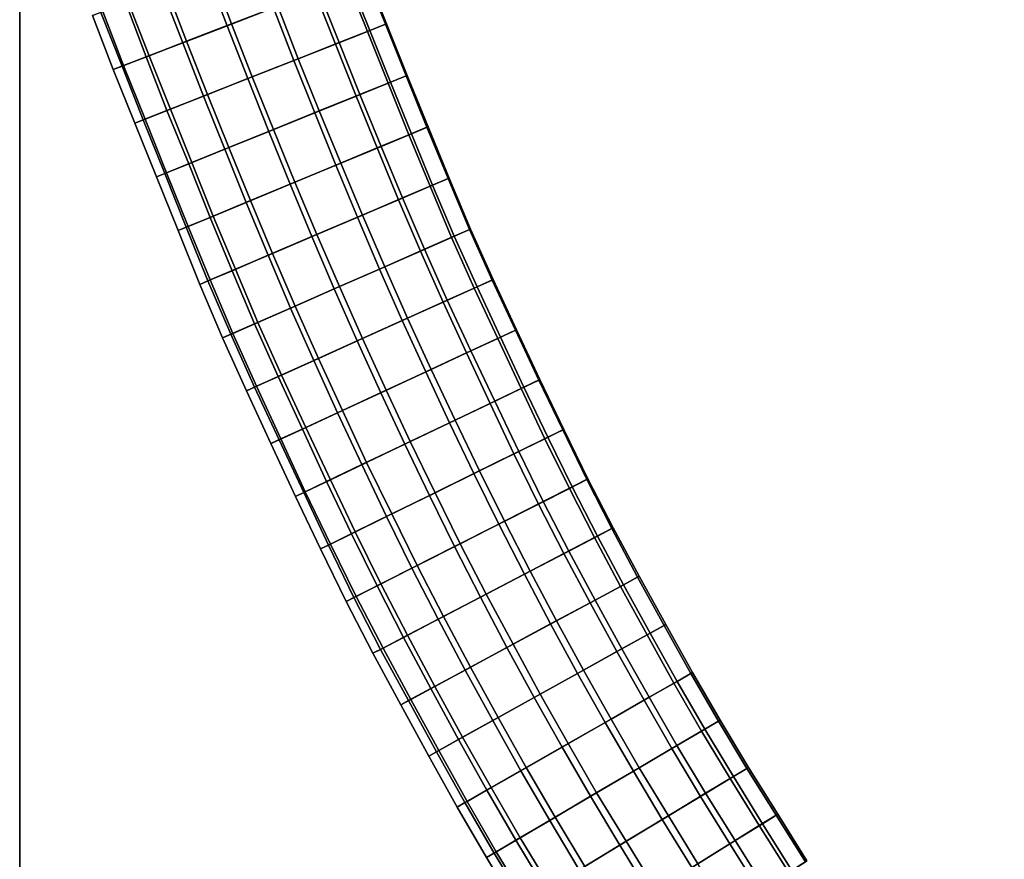
# Model space of a CAD drawing. Units: inches. Extents: x 0 to 60, y 0 to 60.
# Drawn here: x 0 to 6.7, y 48.7 to 54.4 of the extents above; entities that cross this region are included whole.
import ezdxf

# ---------------------------------------------------------------- set-up
doc = ezdxf.new("R2010")
doc.units = ezdxf.units.IN
doc.header["$MEASUREMENT"] = 0

msp = doc.modelspace()

# ---------------------------------------------------------------- linework, layer by layer
for points in [[(60, 0, 1.1112), (60, 60, 1.1112), (0, 60, 1.1112), (0, 0, 1.1112)], [(0, 0), (0, 60), (60, 60), (60, 0)], [(0, 0, 1.1112), (0, 60, 1.1112), (0, 60), (0, 0)], [(1.5869, 54.8211, 1.9463), (1.271, 54.7027, 1.9716), (1.4078, 54.3426, 1.9706), (1.7225, 54.4635, 1.9469)], [(1.3028, 54.715, 0.4076), (1.6159, 54.8327, 0.4437), (1.7513, 54.4749, 0.443), (1.4386, 54.3544, 0.4085)], [(1.1068, 54.2265, 1.8828), (1.4078, 54.3426, 1.9706), (1.271, 54.7027, 1.9716), (0.9683, 54.5894, 1.8847)], [(1.3028, 54.715, 0.4076), (1.4386, 54.3544, 0.4085), (1.1332, 54.2372, 0.4861), (0.9949, 54.5998, 0.4859)], [(2.36, 54.3034, 1.6134), (2.4831, 54.3521, 1.3488), (2.3435, 54.7022, 1.348), (2.22, 54.6547, 1.6116)], [(2.3767, 54.3101, 0.7933), (2.2371, 54.6615, 0.7941), (2.3506, 54.705, 1.0614), (2.4901, 54.3548, 1.0613)], [(2.3506, 54.705, 1.0614), (2.3435, 54.7022, 1.348), (2.4831, 54.3521, 1.3488), (2.4901, 54.3548, 1.0613)], [(2.36, 54.3034, 1.6134), (2.22, 54.6547, 1.6116), (2.0037, 54.5715, 1.8189), (2.1437, 54.2183, 1.8214)], [(2.0284, 54.5811, 0.5797), (2.2371, 54.6615, 0.7941), (2.3767, 54.3101, 0.7933), (2.1685, 54.2281, 0.578)], [(1.1068, 54.2265, 1.8828), (0.9683, 54.5894, 1.8847), (0.7196, 54.4962, 1.7062), (0.859, 54.1312, 1.7049)], [(1.1332, 54.2372, 0.4861), (0.8791, 54.1391, 0.6563), (0.7367, 54.5031, 0.6539), (0.9949, 54.5998, 0.4859)], [(2.0037, 54.5715, 1.8189), (1.7225, 54.4635, 1.9469), (1.8611, 54.1068, 1.9463), (2.1437, 54.2183, 1.8214)], [(2.0284, 54.5811, 0.5797), (2.1685, 54.2281, 0.578), (1.8915, 54.1186, 0.4428), (1.7513, 54.4749, 0.443)], [(0.7196, 54.4962, 1.7062), (0.5511, 54.4333, 1.4618), (0.6948, 54.0682, 1.4596), (0.859, 54.1312, 1.7049)], [(0.5641, 54.4381, 0.8962), (0.7367, 54.5031, 0.6539), (0.8791, 54.1391, 0.6563), (0.7057, 54.0723, 0.8963)], [(1.8915, 54.1186, 0.4428), (1.5785, 53.9954, 0.4087), (1.4386, 54.3544, 0.4085), (1.7513, 54.4749, 0.443)], [(0.5641, 54.4381, 0.8962), (0.7057, 54.0723, 0.8963), (0.6346, 54.0451, 1.1771), (0.4942, 54.412, 1.1778)], [(0.6346, 54.0451, 1.1771), (0.6948, 54.0682, 1.4596), (0.5511, 54.4333, 1.4618), (0.4942, 54.412, 1.1778)], [(1.548, 53.9833, 1.9701), (1.8611, 54.1068, 1.9463), (1.7225, 54.4635, 1.9469), (1.4078, 54.3426, 1.9706)], [(1.548, 53.9833, 1.9701), (1.4078, 54.3426, 1.9706), (1.1068, 54.2265, 1.8828), (1.2483, 53.865, 1.8822)], [(1.1332, 54.2372, 0.4861), (1.4386, 54.3544, 0.4085), (1.5785, 53.9954, 0.4087), (1.2754, 53.8757, 0.4852)], [(2.6233, 54.0023, 1.3491), (2.4831, 54.3521, 1.3488), (2.36, 54.3034, 1.6134), (2.5013, 53.9529, 1.6144)], [(2.3767, 54.3101, 0.7933), (2.4901, 54.3548, 1.0613), (2.6313, 54.0055, 1.0615), (2.5183, 53.9599, 0.793)], [(2.6233, 54.0023, 1.3491), (2.6313, 54.0055, 1.0615), (2.4901, 54.3548, 1.0613), (2.4831, 54.3521, 1.3488)], [(2.36, 54.3034, 1.6134), (2.1437, 54.2183, 1.8214), (2.2851, 53.8655, 1.8226), (2.5013, 53.9529, 1.6144)], [(2.3099, 53.8756, 0.5783), (2.1685, 54.2281, 0.578), (2.3767, 54.3101, 0.7933), (2.5183, 53.9599, 0.793)], [(1.1068, 54.2265, 1.8828), (0.859, 54.1312, 1.7049), (0.9987, 53.7666, 1.7065), (1.2483, 53.865, 1.8822)], [(1.1332, 54.2372, 0.4861), (1.2754, 53.8757, 0.4852), (1.0232, 53.7759, 0.6569), (0.8791, 54.1391, 0.6563)], [(2.0031, 53.7512, 1.9475), (2.2851, 53.8655, 1.8226), (2.1437, 54.2183, 1.8214), (1.8611, 54.1068, 1.9463)], [(1.8915, 54.1186, 0.4428), (2.1685, 54.2281, 0.578), (2.3099, 53.8756, 0.5783), (2.0336, 53.7639, 0.4426)], [(0.8379, 53.7029, 1.4595), (0.9987, 53.7666, 1.7065), (0.859, 54.1312, 1.7049), (0.6948, 54.0682, 1.4596)], [(1.0232, 53.7759, 0.6569), (0.8511, 53.7083, 0.8966), (0.7057, 54.0723, 0.8963), (0.8791, 54.1391, 0.6563)], [(2.0031, 53.7512, 1.9475), (1.8611, 54.1068, 1.9463), (1.548, 53.9833, 1.9701), (1.691, 53.6249, 1.9692)], [(1.8915, 54.1186, 0.4428), (2.0336, 53.7639, 0.4426), (1.7228, 53.6375, 0.4098), (1.5785, 53.9954, 0.4087)], [(0.6346, 54.0451, 1.1771), (0.7057, 54.0723, 0.8963), (0.8511, 53.7083, 0.8966), (0.7824, 53.681, 1.1767)], [(0.6346, 54.0451, 1.1771), (0.7824, 53.681, 1.1767), (0.8379, 53.7029, 1.4595), (0.6948, 54.0682, 1.4596)], [(1.548, 53.9833, 1.9701), (1.2483, 53.865, 1.8822), (1.3918, 53.504, 1.8823), (1.691, 53.6249, 1.9692)], [(1.7228, 53.6375, 0.4098), (1.42, 53.5153, 0.4853), (1.2754, 53.8757, 0.4852), (1.5785, 53.9954, 0.4087)], [(2.4266, 53.5127, 1.8208), (2.642, 53.6024, 1.6136), (2.5013, 53.9529, 1.6144), (2.2851, 53.8655, 1.8226)], [(2.3099, 53.8756, 0.5783), (2.5183, 53.9599, 0.793), (2.6599, 53.6098, 0.7938), (2.4528, 53.5237, 0.5797)], [(2.6233, 54.0023, 1.3491), (2.5013, 53.9529, 1.6144), (2.642, 53.6024, 1.6136), (2.7646, 53.6531, 1.3493)], [(2.7725, 53.6564, 1.0621), (2.6599, 53.6098, 0.7938), (2.5183, 53.9599, 0.793), (2.6313, 54.0055, 1.0615)], [(2.7725, 53.6564, 1.0621), (2.6313, 54.0055, 1.0615), (2.6233, 54.0023, 1.3491), (2.7646, 53.6531, 1.3493)], [(1.0232, 53.7759, 0.6569), (1.2754, 53.8757, 0.4852), (1.42, 53.5153, 0.4853), (1.1678, 53.4132, 0.6559)], [(2.1798, 53.4105, 0.4423), (2.0336, 53.7639, 0.4426), (2.3099, 53.8756, 0.5783), (2.4528, 53.5237, 0.5797)], [(1.1472, 53.4051, 1.7033), (1.3918, 53.504, 1.8823), (1.2483, 53.865, 1.8822), (0.9987, 53.7666, 1.7065)], [(2.4266, 53.5127, 1.8208), (2.2851, 53.8655, 1.8226), (2.0031, 53.7512, 1.9475), (2.1468, 53.3966, 1.9465)], [(0.8379, 53.7029, 1.4595), (0.9846, 53.3392, 1.4586), (1.1472, 53.4051, 1.7033), (0.9987, 53.7666, 1.7065)], [(1.0232, 53.7759, 0.6569), (1.1678, 53.4132, 0.6559), (0.9969, 53.3442, 0.8961), (0.8511, 53.7083, 0.8966)], [(2.0031, 53.7512, 1.9475), (1.691, 53.6249, 1.9692), (1.8357, 53.2676, 1.9689), (2.1468, 53.3966, 1.9465)], [(1.7228, 53.6375, 0.4098), (2.0336, 53.7639, 0.4426), (2.1798, 53.4105, 0.4423), (1.8686, 53.2809, 0.4098)], [(0.9969, 53.3442, 0.8961), (0.9279, 53.3162, 1.1762), (0.7824, 53.681, 1.1767), (0.8511, 53.7083, 0.8966)], [(0.8379, 53.7029, 1.4595), (0.7824, 53.681, 1.1767), (0.9279, 53.3162, 1.1762), (0.9846, 53.3392, 1.4586)], [(1.5379, 53.1438, 1.8825), (1.8357, 53.2676, 1.9689), (1.691, 53.6249, 1.9692), (1.3918, 53.504, 1.8823)], [(1.7228, 53.6375, 0.4098), (1.8686, 53.2809, 0.4098), (1.567, 53.156, 0.4854), (1.42, 53.5153, 0.4853)], [(2.8026, 53.2605, 0.7957), (2.5992, 53.1738, 0.5801), (2.4528, 53.5237, 0.5797), (2.6599, 53.6098, 0.7938)], [(2.7858, 53.2533, 1.6132), (2.9078, 53.3052, 1.3495), (2.7646, 53.6531, 1.3493), (2.642, 53.6024, 1.6136)], [(2.8026, 53.2605, 0.7957), (2.6599, 53.6098, 0.7938), (2.7725, 53.6564, 1.0621), (2.9144, 53.308, 1.063)], [(2.7725, 53.6564, 1.0621), (2.7646, 53.6531, 1.3493), (2.9078, 53.3052, 1.3495), (2.9144, 53.308, 1.063)], [(2.7858, 53.2533, 1.6132), (2.642, 53.6024, 1.6136), (2.4266, 53.5127, 1.8208), (2.5719, 53.1618, 1.8203)], [(1.1472, 53.4051, 1.7033), (1.293, 53.0421, 1.7037), (1.5379, 53.1438, 1.8825), (1.3918, 53.504, 1.8823)], [(1.567, 53.156, 0.4854), (1.314, 53.051, 0.6545), (1.1678, 53.4132, 0.6559), (1.42, 53.5153, 0.4853)], [(2.4266, 53.5127, 1.8208), (2.1468, 53.3966, 1.9465), (2.293, 53.043, 1.9465), (2.5719, 53.1618, 1.8203)], [(2.1798, 53.4105, 0.4423), (2.4528, 53.5237, 0.5797), (2.5992, 53.1738, 0.5801), (2.3264, 53.0572, 0.4425)], [(1.1472, 53.4051, 1.7033), (0.9846, 53.3392, 1.4586), (1.1311, 52.9749, 1.4584), (1.293, 53.0421, 1.7037)], [(0.9969, 53.3442, 0.8961), (1.1678, 53.4132, 0.6559), (1.314, 53.051, 0.6545), (1.1446, 52.9805, 0.8955)], [(2.0165, 52.9254, 0.4075), (1.8686, 53.2809, 0.4098), (2.1798, 53.4105, 0.4423), (2.3264, 53.0572, 0.4425)], [(0.9969, 53.3442, 0.8961), (1.1446, 52.9805, 0.8955), (1.0753, 52.9517, 1.1757), (0.9279, 53.3162, 1.1762)], [(1.0753, 52.9517, 1.1757), (1.1311, 52.9749, 1.4584), (0.9846, 53.3392, 1.4586), (0.9279, 53.3162, 1.1762)], [(1.9833, 52.9115, 1.9698), (2.293, 53.043, 1.9465), (2.1468, 53.3966, 1.9465), (1.8357, 53.2676, 1.9689)], [(1.567, 53.156, 0.4854), (1.8686, 53.2809, 0.4098), (2.0165, 52.9254, 0.4075), (1.717, 52.7977, 0.4852)], [(3.0527, 52.9585, 1.3492), (2.9078, 53.3052, 1.3495), (2.7858, 53.2533, 1.6132), (2.9318, 52.9054, 1.6121)], [(2.8026, 53.2605, 0.7957), (2.9144, 53.308, 1.063), (3.0603, 52.962, 1.0638), (2.9505, 52.9137, 0.7967)], [(3.0527, 52.9585, 1.3492), (3.0603, 52.962, 1.0638), (2.9144, 53.308, 1.063), (2.9078, 53.3052, 1.3495)], [(1.5379, 53.1438, 1.8825), (1.6868, 52.7847, 1.8815), (1.9833, 52.9115, 1.9698), (1.8357, 53.2676, 1.9689)], [(2.7858, 53.2533, 1.6132), (2.5719, 53.1618, 1.8203), (2.7199, 52.8126, 1.8192), (2.9318, 52.9054, 1.6121)], [(2.7489, 52.8252, 0.5807), (2.5992, 53.1738, 0.5801), (2.8026, 53.2605, 0.7957), (2.9505, 52.9137, 0.7967)], [(1.5379, 53.1438, 1.8825), (1.293, 53.0421, 1.7037), (1.4417, 52.6802, 1.7046), (1.6868, 52.7847, 1.8815)], [(1.567, 53.156, 0.4854), (1.717, 52.7977, 0.4852), (1.4648, 52.6899, 0.6542), (1.314, 53.051, 0.6545)], [(2.4431, 52.6913, 1.9467), (2.7199, 52.8126, 1.8192), (2.5719, 53.1618, 1.8203), (2.293, 53.043, 1.9465)], [(2.7489, 52.8252, 0.5807), (2.4777, 52.7063, 0.444), (2.3264, 53.0572, 0.4425), (2.5992, 53.1738, 0.5801)], [(1.2779, 52.6102, 1.4591), (1.4417, 52.6802, 1.7046), (1.293, 53.0421, 1.7037), (1.1311, 52.9749, 1.4584)], [(1.4648, 52.6899, 0.6542), (1.2933, 52.617, 0.8944), (1.1446, 52.9805, 0.8955), (1.314, 53.051, 0.6545)], [(1.9833, 52.9115, 1.9698), (2.1348, 52.5563, 1.9704), (2.4431, 52.6913, 1.9467), (2.293, 53.043, 1.9465)], [(2.0165, 52.9254, 0.4075), (2.3264, 53.0572, 0.4425), (2.4777, 52.7063, 0.444), (2.1714, 52.5725, 0.4079)], [(1.0753, 52.9517, 1.1757), (1.1446, 52.9805, 0.8955), (1.2933, 52.617, 0.8944), (1.2222, 52.5865, 1.175)], [(1.0753, 52.9517, 1.1757), (1.2222, 52.5865, 1.175), (1.2779, 52.6102, 1.4591), (1.1311, 52.9749, 1.4584)], [(3.0527, 52.9585, 1.3492), (2.9318, 52.9054, 1.6121), (3.0857, 52.5614, 1.6137), (3.2069, 52.6163, 1.3501)], [(3.2138, 52.6195, 1.0637), (3.1054, 52.5706, 0.7958), (2.9505, 52.9137, 0.7967), (3.0603, 52.962, 1.0638)], [(3.2138, 52.6195, 1.0637), (3.0603, 52.962, 1.0638), (3.0527, 52.9585, 1.3492), (3.2069, 52.6163, 1.3501)], [(1.9833, 52.9115, 1.9698), (1.6868, 52.7847, 1.8815), (1.8381, 52.4262, 1.8834), (2.1348, 52.5563, 1.9704)], [(1.8701, 52.4403, 0.4835), (1.717, 52.7977, 0.4852), (2.0165, 52.9254, 0.4075), (2.1714, 52.5725, 0.4079)], [(2.8739, 52.4662, 1.8202), (3.0857, 52.5614, 1.6137), (2.9318, 52.9054, 1.6121), (2.7199, 52.8126, 1.8192)], [(2.7489, 52.8252, 0.5807), (2.9505, 52.9137, 0.7967), (3.1054, 52.5706, 0.7958), (2.9029, 52.4794, 0.5807)], [(2.4431, 52.6913, 1.9467), (2.5973, 52.3414, 1.9468), (2.8739, 52.4662, 1.8202), (2.7199, 52.8126, 1.8192)], [(2.6319, 52.3571, 0.4454), (2.4777, 52.7063, 0.444), (2.7489, 52.8252, 0.5807), (2.9029, 52.4794, 0.5807)], [(1.5937, 52.3189, 1.7056), (1.8381, 52.4262, 1.8834), (1.6868, 52.7847, 1.8815), (1.4417, 52.6802, 1.7046)], [(1.4648, 52.6899, 0.6542), (1.717, 52.7977, 0.4852), (1.8701, 52.4403, 0.4835), (1.6175, 52.3295, 0.6515)], [(1.2779, 52.6102, 1.4591), (1.4341, 52.2491, 1.4583), (1.5937, 52.3189, 1.7056), (1.4417, 52.6802, 1.7046)], [(1.4648, 52.6899, 0.6542), (1.6175, 52.3295, 0.6515), (1.4463, 52.2545, 0.8924), (1.2933, 52.617, 0.8944)], [(2.4431, 52.6913, 1.9467), (2.1348, 52.5563, 1.9704), (2.2907, 52.2031, 1.9703), (2.5973, 52.3414, 1.9468)], [(2.6319, 52.3571, 0.4454), (2.3263, 52.2196, 0.4085), (2.1714, 52.5725, 0.4079), (2.4777, 52.7063, 0.444)], [(1.4463, 52.2545, 0.8924), (1.3759, 52.2237, 1.1743), (1.2222, 52.5865, 1.175), (1.2933, 52.617, 0.8944)], [(1.2779, 52.6102, 1.4591), (1.2222, 52.5865, 1.175), (1.3759, 52.2237, 1.1743), (1.4341, 52.2491, 1.4583)], [(3.2455, 52.2208, 1.6161), (3.3663, 52.2768, 1.3515), (3.2069, 52.6163, 1.3501), (3.0857, 52.5614, 1.6137)], [(3.2644, 52.2298, 0.7943), (3.1054, 52.5706, 0.7958), (3.2138, 52.6195, 1.0637), (3.3722, 52.2797, 1.0634)], [(3.2138, 52.6195, 1.0637), (3.2069, 52.6163, 1.3501), (3.3663, 52.2768, 1.3515), (3.3722, 52.2797, 1.0634)], [(1.9966, 52.0705, 1.8821), (2.2907, 52.2031, 1.9703), (2.1348, 52.5563, 1.9704), (1.8381, 52.4262, 1.8834)], [(1.8701, 52.4403, 0.4835), (2.1714, 52.5725, 0.4079), (2.3263, 52.2196, 0.4085), (2.0285, 52.0851, 0.4832)], [(2.8739, 52.4662, 1.8202), (3.0329, 52.122, 1.823), (3.2455, 52.2208, 1.6161), (3.0857, 52.5614, 1.6137)], [(3.2644, 52.2298, 0.7943), (3.0628, 52.1361, 0.5779), (2.9029, 52.4794, 0.5807), (3.1054, 52.5706, 0.7958)], [(2.6319, 52.3571, 0.4454), (2.9029, 52.4794, 0.5807), (3.0628, 52.1361, 0.5779), (2.7928, 52.0106, 0.442)], [(1.5937, 52.3189, 1.7056), (1.7539, 51.9612, 1.7039), (1.9966, 52.0705, 1.8821), (1.8381, 52.4262, 1.8834)], [(1.7776, 51.972, 0.652), (1.6175, 52.3295, 0.6515), (1.8701, 52.4403, 0.4835), (2.0285, 52.0851, 0.4832)], [(2.8739, 52.4662, 1.8202), (2.5973, 52.3414, 1.9468), (2.756, 51.9935, 1.9473), (3.0329, 52.122, 1.823)], [(2.4505, 51.8518, 1.9697), (2.756, 51.9935, 1.9473), (2.5973, 52.3414, 1.9468), (2.2907, 52.2031, 1.9703)], [(2.4879, 51.8696, 0.4077), (2.3263, 52.2196, 0.4085), (2.6319, 52.3571, 0.4454), (2.7928, 52.0106, 0.442)], [(1.5937, 52.3189, 1.7056), (1.4341, 52.2491, 1.4583), (1.5949, 51.8896, 1.4572), (1.7539, 51.9612, 1.7039)], [(1.4463, 52.2545, 0.8924), (1.6175, 52.3295, 0.6515), (1.7776, 51.972, 0.652), (1.6074, 51.8954, 0.8926)], [(3.2455, 52.2208, 1.6161), (3.4042, 51.8795, 1.6161), (3.5252, 51.9375, 1.3518), (3.3663, 52.2768, 1.3515)], [(3.2644, 52.2298, 0.7943), (3.3722, 52.2797, 1.0634), (3.532, 51.9409, 1.0638), (3.4225, 51.8885, 0.7956)], [(3.5252, 51.9375, 1.3518), (3.532, 51.9409, 1.0638), (3.3722, 52.2797, 1.0634), (3.3663, 52.2768, 1.3515)], [(1.4463, 52.2545, 0.8924), (1.6074, 51.8954, 0.8926), (1.5386, 51.8645, 1.1735), (1.3759, 52.2237, 1.1743)], [(1.5386, 51.8645, 1.1735), (1.5949, 51.8896, 1.4572), (1.4341, 52.2491, 1.4583), (1.3759, 52.2237, 1.1743)], [(1.9966, 52.0705, 1.8821), (2.1583, 51.7163, 1.8811), (2.4505, 51.8518, 1.9697), (2.2907, 52.2031, 1.9703)], [(2.4879, 51.8696, 0.4077), (2.1912, 51.7314, 0.4841), (2.0285, 52.0851, 0.4832), (2.3263, 52.2196, 0.4085)], [(3.2455, 52.2208, 1.6161), (3.0329, 52.122, 1.823), (3.1943, 51.7791, 1.8245), (3.4042, 51.8795, 1.6161)], [(3.2251, 51.7942, 0.577), (3.0628, 52.1361, 0.5779), (3.2644, 52.2298, 0.7943), (3.4225, 51.8885, 0.7956)], [(3.2251, 51.7942, 0.577), (2.9551, 51.6653, 0.4431), (2.7928, 52.0106, 0.442), (3.0628, 52.1361, 0.5779)], [(1.9966, 52.0705, 1.8821), (1.7539, 51.9612, 1.7039), (1.9191, 51.6054, 1.7011), (2.1583, 51.7163, 1.8811)], [(1.7776, 51.972, 0.652), (2.0285, 52.0851, 0.4832), (2.1912, 51.7314, 0.4841), (1.9431, 51.6165, 0.6534)], [(2.9185, 51.6471, 1.9486), (3.1943, 51.7791, 1.8245), (3.0329, 52.122, 1.823), (2.756, 51.9935, 1.9473)], [(2.4879, 51.8696, 0.4077), (2.7928, 52.0106, 0.442), (2.9551, 51.6653, 0.4431), (2.6517, 51.5202, 0.4075)], [(1.7621, 51.5327, 1.4553), (1.9191, 51.6054, 1.7011), (1.7539, 51.9612, 1.7039), (1.5949, 51.8896, 1.4572)], [(1.7733, 51.538, 0.8932), (1.6074, 51.8954, 0.8926), (1.7776, 51.972, 0.652), (1.9431, 51.6165, 0.6534)], [(2.4505, 51.8518, 1.9697), (2.6141, 51.5024, 1.9697), (2.9185, 51.6471, 1.9486), (2.756, 51.9935, 1.9473)], [(3.5252, 51.9375, 1.3518), (3.4042, 51.8795, 1.6161), (3.5656, 51.5399, 1.6152), (3.686, 51.5994, 1.3517)], [(3.693, 51.603, 1.0646), (3.5841, 51.5492, 0.7974), (3.4225, 51.8885, 0.7956), (3.532, 51.9409, 1.0638)], [(3.5252, 51.9375, 1.3518), (3.686, 51.5994, 1.3517), (3.693, 51.603, 1.0646), (3.532, 51.9409, 1.0638)], [(1.5386, 51.8645, 1.1735), (1.6074, 51.8954, 0.8926), (1.7733, 51.538, 0.8932), (1.7058, 51.5066, 1.173)], [(1.5386, 51.8645, 1.1735), (1.7058, 51.5066, 1.173), (1.7621, 51.5327, 1.4553), (1.5949, 51.8896, 1.4572)], [(2.3551, 51.379, 0.4826), (2.1912, 51.7314, 0.4841), (2.4879, 51.8696, 0.4077), (2.6517, 51.5202, 0.4075)], [(3.3553, 51.4365, 1.8214), (3.5656, 51.5399, 1.6152), (3.4042, 51.8795, 1.6161), (3.1943, 51.7791, 1.8245)], [(3.2251, 51.7942, 0.577), (3.4225, 51.8885, 0.7956), (3.5841, 51.5492, 0.7974), (3.3874, 51.4525, 0.58)], [(2.4505, 51.8518, 1.9697), (2.1583, 51.7163, 1.8811), (2.323, 51.3637, 1.8802), (2.6141, 51.5024, 1.9697)], [(2.9185, 51.6471, 1.9486), (3.0839, 51.3026, 1.9481), (3.3553, 51.4365, 1.8214), (3.1943, 51.7791, 1.8245)], [(3.1208, 51.3215, 0.444), (2.9551, 51.6653, 0.4431), (3.2251, 51.7942, 0.577), (3.3874, 51.4525, 0.58)], [(2.0827, 51.249, 1.7031), (2.323, 51.3637, 1.8802), (2.1583, 51.7163, 1.8811), (1.9191, 51.6054, 1.7011)], [(2.3551, 51.379, 0.4826), (2.109, 51.2613, 0.6525), (1.9431, 51.6165, 0.6534), (2.1912, 51.7314, 0.4841)], [(1.7621, 51.5327, 1.4553), (1.9286, 51.1751, 1.4553), (2.0827, 51.249, 1.7031), (1.9191, 51.6054, 1.7011)], [(1.7733, 51.538, 0.8932), (1.9431, 51.6165, 0.6534), (2.109, 51.2613, 0.6525), (1.938, 51.1796, 0.8913)], [(2.9185, 51.6471, 1.9486), (2.6141, 51.5024, 1.9697), (2.7809, 51.154, 1.9693), (3.0839, 51.3026, 1.9481)], [(3.1208, 51.3215, 0.444), (2.8194, 51.1729, 0.4075), (2.6517, 51.5202, 0.4075), (2.9551, 51.6653, 0.4431)], [(3.693, 51.603, 1.0646), (3.8577, 51.2673, 1.0655), (3.7509, 51.2131, 0.7981), (3.5841, 51.5492, 0.7974)], [(3.693, 51.603, 1.0646), (3.686, 51.5994, 1.3517), (3.8503, 51.2634, 1.3516), (3.8577, 51.2673, 1.0655)], [(1.8731, 51.1485, 1.1726), (1.7058, 51.5066, 1.173), (1.7733, 51.538, 0.8932), (1.938, 51.1796, 0.8913)], [(3.3553, 51.4365, 1.8214), (3.5215, 51.0966, 1.8198), (3.7313, 51.203, 1.6149), (3.5656, 51.5399, 1.6152)], [(3.7509, 51.2131, 0.7981), (3.5542, 51.1134, 0.5824), (3.3874, 51.4525, 0.58), (3.5841, 51.5492, 0.7974)], [(3.7313, 51.203, 1.6149), (3.8503, 51.2634, 1.3516), (3.686, 51.5994, 1.3517), (3.5656, 51.5399, 1.6152)], [(1.7621, 51.5327, 1.4553), (1.7058, 51.5066, 1.173), (1.8731, 51.1485, 1.1726), (1.9286, 51.1751, 1.4553)], [(2.4908, 51.0119, 1.8817), (2.7809, 51.154, 1.9693), (2.6141, 51.5024, 1.9697), (2.323, 51.3637, 1.8802)], [(2.3551, 51.379, 0.4826), (2.6517, 51.5202, 0.4075), (2.8194, 51.1729, 0.4075), (2.5259, 51.029, 0.4843)], [(3.3553, 51.4365, 1.8214), (3.0839, 51.3026, 1.9481), (3.2525, 50.96, 1.9476), (3.5215, 51.0966, 1.8198)], [(3.1208, 51.3215, 0.444), (3.3874, 51.4525, 0.58), (3.5542, 51.1134, 0.5824), (3.2905, 50.9796, 0.4445)], [(2.0827, 51.249, 1.7031), (2.2517, 50.8942, 1.7034), (2.4908, 51.0119, 1.8817), (2.323, 51.3637, 1.8802)], [(2.2777, 50.9072, 0.6508), (2.109, 51.2613, 0.6525), (2.3551, 51.379, 0.4826), (2.5259, 51.029, 0.4843)], [(2.9512, 50.8075, 1.9707), (3.2525, 50.96, 1.9476), (3.0839, 51.3026, 1.9481), (2.7809, 51.154, 1.9693)], [(2.9903, 50.8274, 0.4082), (2.8194, 51.1729, 0.4075), (3.1208, 51.3215, 0.444), (3.2905, 50.9796, 0.4445)], [(3.7509, 51.2131, 0.7981), (3.8577, 51.2673, 1.0655), (4.0288, 50.935, 1.066), (3.9224, 50.8795, 0.7985)], [(4.0201, 50.9305, 1.352), (4.0288, 50.935, 1.066), (3.8577, 51.2673, 1.0655), (3.8503, 51.2634, 1.3516)], [(2.0827, 51.249, 1.7031), (1.9286, 51.1751, 1.4553), (2.0963, 50.8176, 1.4559), (2.2517, 50.8942, 1.7034)], [(2.2777, 50.9072, 0.6508), (2.11, 50.8244, 0.8912), (1.938, 51.1796, 0.8913), (2.109, 51.2613, 0.6525)], [(3.7313, 51.203, 1.6149), (3.5215, 51.0966, 1.8198), (3.6943, 50.7604, 1.8208), (3.9024, 50.8689, 1.6153)], [(3.7509, 51.2131, 0.7981), (3.9224, 50.8795, 0.7985), (3.7276, 50.7777, 0.5821), (3.5542, 51.1134, 0.5824)], [(3.7313, 51.203, 1.6149), (3.9024, 50.8689, 1.6153), (4.0201, 50.9305, 1.352), (3.8503, 51.2634, 1.3516)], [(1.8731, 51.1485, 1.1726), (1.938, 51.1796, 0.8913), (2.11, 50.8244, 0.8912), (2.0429, 50.7914, 1.1724)], [(2.0963, 50.8176, 1.4559), (1.9286, 51.1751, 1.4553), (1.8731, 51.1485, 1.1726), (2.0429, 50.7914, 1.1724)], [(2.4908, 51.0119, 1.8817), (2.6631, 50.662, 1.8817), (2.9512, 50.8075, 1.9707), (2.7809, 51.154, 1.9693)], [(2.9903, 50.8274, 0.4082), (2.6984, 50.6794, 0.4831), (2.5259, 51.029, 0.4843), (2.8194, 51.1729, 0.4075)], [(3.4257, 50.6199, 1.9465), (3.6943, 50.7604, 1.8208), (3.5215, 51.0966, 1.8198), (3.2525, 50.96, 1.9476)], [(3.7276, 50.7777, 0.5821), (3.4645, 50.6402, 0.4448), (3.2905, 50.9796, 0.4445), (3.5542, 51.1134, 0.5824)], [(2.4908, 51.0119, 1.8817), (2.2517, 50.8942, 1.7034), (2.4264, 50.542, 1.7023), (2.6631, 50.662, 1.8817)], [(2.2777, 50.9072, 0.6508), (2.5259, 51.029, 0.4843), (2.6984, 50.6794, 0.4831), (2.4525, 50.5553, 0.6503)], [(2.9512, 50.8075, 1.9707), (3.1273, 50.4641, 1.9709), (3.4257, 50.6199, 1.9465), (3.2525, 50.96, 1.9476)], [(2.9903, 50.8274, 0.4082), (3.2905, 50.9796, 0.4445), (3.4645, 50.6402, 0.4448), (3.1673, 50.485, 0.4083)], [(4.2056, 50.6061, 1.0662), (4.0991, 50.5487, 0.7983), (3.9224, 50.8795, 0.7985), (4.0288, 50.935, 1.066)], [(4.0201, 50.9305, 1.352), (4.1949, 50.6004, 1.3524), (4.2056, 50.6061, 1.0662), (4.0288, 50.935, 1.066)], [(2.4264, 50.542, 1.7023), (2.2517, 50.8942, 1.7034), (2.0963, 50.8176, 1.4559), (2.2688, 50.4621, 1.4564)], [(2.2844, 50.47, 0.8903), (2.11, 50.8244, 0.8912), (2.2777, 50.9072, 0.6508), (2.4525, 50.5553, 0.6503)], [(3.8728, 50.4267, 1.8234), (4.0784, 50.5378, 1.6161), (3.9024, 50.8689, 1.6153), (3.6943, 50.7604, 1.8208)], [(3.7276, 50.7777, 0.5821), (3.9224, 50.8795, 0.7985), (4.0991, 50.5487, 0.7983), (3.9064, 50.445, 0.5801)], [(4.0201, 50.9305, 1.352), (3.9024, 50.8689, 1.6153), (4.0784, 50.5378, 1.6161), (4.1949, 50.6004, 1.3524)], [(2.2844, 50.47, 0.8903), (2.2169, 50.4358, 1.1718), (2.0429, 50.7914, 1.1724), (2.11, 50.8244, 0.8912)], [(2.0963, 50.8176, 1.4559), (2.0429, 50.7914, 1.1724), (2.2169, 50.4358, 1.1718), (2.2688, 50.4621, 1.4564)], [(2.9512, 50.8075, 1.9707), (2.6631, 50.662, 1.8817), (2.841, 50.3142, 1.8812), (3.1273, 50.4641, 1.9709)], [(2.8771, 50.333, 0.4827), (2.6984, 50.6794, 0.4831), (2.9903, 50.8274, 0.4082), (3.1673, 50.485, 0.4083)], [(3.4257, 50.6199, 1.9465), (3.6044, 50.2825, 1.9474), (3.8728, 50.4267, 1.8234), (3.6943, 50.7604, 1.8208)], [(3.7276, 50.7777, 0.5821), (3.9064, 50.445, 0.5801), (3.6445, 50.3042, 0.4447), (3.4645, 50.6402, 0.4448)], [(2.8771, 50.333, 0.4827), (2.6335, 50.2062, 0.6512), (2.4525, 50.5553, 0.6503), (2.6984, 50.6794, 0.4831)], [(2.841, 50.3142, 1.8812), (2.6631, 50.662, 1.8817), (2.4264, 50.542, 1.7023), (2.6053, 50.1913, 1.7026)], [(3.4257, 50.6199, 1.9465), (3.1273, 50.4641, 1.9709), (3.3079, 50.1228, 1.9709), (3.6044, 50.2825, 1.9474)], [(3.6445, 50.3042, 0.4447), (3.3494, 50.1454, 0.4088), (3.1673, 50.485, 0.4083), (3.4645, 50.6402, 0.4448)], [(4.2588, 50.2088, 1.6168), (4.3748, 50.273, 1.3531), (4.1949, 50.6004, 1.3524), (4.0784, 50.5378, 1.6161)], [(4.2056, 50.6061, 1.0662), (4.3854, 50.2789, 1.0668), (4.28, 50.2203, 0.7984), (4.0991, 50.5487, 0.7983)], [(4.2056, 50.6061, 1.0662), (4.1949, 50.6004, 1.3524), (4.3748, 50.273, 1.3531), (4.3854, 50.2789, 1.0668)], [(2.4264, 50.542, 1.7023), (2.2688, 50.4621, 1.4564), (2.4493, 50.1101, 1.456), (2.6053, 50.1913, 1.7026)], [(2.2844, 50.47, 0.8903), (2.4525, 50.5553, 0.6503), (2.6335, 50.2062, 0.6512), (2.4671, 50.1194, 0.8907)], [(3.8728, 50.4267, 1.8234), (4.0546, 50.0953, 1.8239), (4.2588, 50.2088, 1.6168), (4.0784, 50.5378, 1.6161)], [(4.28, 50.2203, 0.7984), (4.0865, 50.113, 0.5826), (3.9064, 50.445, 0.5801), (4.0991, 50.5487, 0.7983)], [(2.3982, 50.0834, 1.1714), (2.2169, 50.4358, 1.1718), (2.2844, 50.47, 0.8903), (2.4671, 50.1194, 0.8907)], [(3.3079, 50.1228, 1.9709), (3.1273, 50.4641, 1.9709), (2.841, 50.3142, 1.8812), (3.0247, 49.9698, 1.8792)], [(2.8771, 50.333, 0.4827), (3.1673, 50.485, 0.4083), (3.3494, 50.1454, 0.4088), (3.0603, 49.9897, 0.4821)], [(2.3982, 50.0834, 1.1714), (2.4493, 50.1101, 1.456), (2.2688, 50.4621, 1.4564), (2.2169, 50.4358, 1.1718)], [(3.8728, 50.4267, 1.8234), (3.6044, 50.2825, 1.9474), (3.7876, 49.9474, 1.9473), (4.0546, 50.0953, 1.8239)], [(3.6445, 50.3042, 0.4447), (3.9064, 50.445, 0.5801), (4.0865, 50.113, 0.5826), (3.8279, 49.9696, 0.4451)], [(2.8178, 49.859, 0.6504), (2.6335, 50.2062, 0.6512), (2.8771, 50.333, 0.4827), (3.0603, 49.9897, 0.4821)], [(2.841, 50.3142, 1.8812), (2.6053, 50.1913, 1.7026), (2.7906, 49.844, 1.7012), (3.0247, 49.9698, 1.8792)], [(3.7876, 49.9474, 1.9473), (3.6044, 50.2825, 1.9474), (3.3079, 50.1228, 1.9709), (3.4927, 49.7837, 1.9704)], [(3.6445, 50.3042, 0.4447), (3.8279, 49.9696, 0.4451), (3.5338, 49.8066, 0.4085), (3.3494, 50.1454, 0.4088)], [(4.2588, 50.2088, 1.6168), (4.4414, 49.8808, 1.6167), (4.5563, 49.9464, 1.3531), (4.3748, 50.273, 1.3531)], [(4.28, 50.2203, 0.7984), (4.3854, 50.2789, 1.0668), (4.5665, 49.9523, 1.0676), (4.4629, 49.8931, 0.7997)], [(4.5563, 49.9464, 1.3531), (4.5665, 49.9523, 1.0676), (4.3854, 50.2789, 1.0668), (4.3748, 50.273, 1.3531)], [(2.8178, 49.859, 0.6504), (2.6543, 49.7708, 0.8907), (2.4671, 50.1194, 0.8907), (2.6335, 50.2062, 0.6512)], [(4.2588, 50.2088, 1.6168), (4.0546, 50.0953, 1.8239), (4.2386, 49.7648, 1.8227), (4.4414, 49.8808, 1.6167)], [(4.28, 50.2203, 0.7984), (4.4629, 49.8931, 0.7997), (4.273, 49.7847, 0.5817), (4.0865, 50.113, 0.5826)], [(2.6402, 49.7631, 1.4535), (2.7906, 49.844, 1.7012), (2.6053, 50.1913, 1.7026), (2.4493, 50.1101, 1.456)], [(3.5338, 49.8066, 0.4085), (3.2476, 49.6476, 0.4814), (3.0603, 49.9897, 0.4821), (3.3494, 50.1454, 0.4088)], [(2.3982, 50.0834, 1.1714), (2.4671, 50.1194, 0.8907), (2.6543, 49.7708, 0.8907), (2.5869, 49.7346, 1.1709)], [(2.6402, 49.7631, 1.4535), (2.4493, 50.1101, 1.456), (2.3982, 50.0834, 1.1714), (2.5869, 49.7346, 1.1709)], [(3.3079, 50.1228, 1.9709), (3.0247, 49.9698, 1.8792), (3.2117, 49.6275, 1.8795), (3.4927, 49.7837, 1.9704)], [(4.2386, 49.7648, 1.8227), (4.0546, 50.0953, 1.8239), (3.7876, 49.9474, 1.9473), (3.9747, 49.6143, 1.9472)], [(4.273, 49.7847, 0.5817), (4.0144, 49.6374, 0.4463), (3.8279, 49.9696, 0.4451), (4.0865, 50.113, 0.5826)], [(2.9794, 49.4987, 1.7009), (3.2117, 49.6275, 1.8795), (3.0247, 49.9698, 1.8792), (2.7906, 49.844, 1.7012)], [(2.8178, 49.859, 0.6504), (3.0603, 49.9897, 0.4821), (3.2476, 49.6476, 0.4814), (3.0061, 49.5136, 0.649)], [(3.7876, 49.9474, 1.9473), (3.4927, 49.7837, 1.9704), (3.6825, 49.447, 1.9692), (3.9747, 49.6143, 1.9472)], [(3.5338, 49.8066, 0.4085), (3.8279, 49.9696, 0.4451), (4.0144, 49.6374, 0.4463), (3.7243, 49.4712, 0.4079)], [(4.5563, 49.9464, 1.3531), (4.4414, 49.8808, 1.6167), (4.6286, 49.5553, 1.616), (4.7441, 49.6232, 1.3539)], [(4.7551, 49.6296, 1.068), (4.6512, 49.5685, 0.8006), (4.4629, 49.8931, 0.7997), (4.5665, 49.9523, 1.0676)], [(4.5563, 49.9464, 1.3531), (4.7441, 49.6232, 1.3539), (4.7551, 49.6296, 1.068), (4.5665, 49.9523, 1.0676)], [(4.6286, 49.5553, 1.616), (4.4414, 49.8808, 1.6167), (4.2386, 49.7648, 1.8227), (4.4266, 49.4367, 1.8208)], [(4.273, 49.7847, 0.5817), (4.4629, 49.8931, 0.7997), (4.6512, 49.5685, 0.8006), (4.4619, 49.4573, 0.5837)], [(2.9794, 49.4987, 1.7009), (2.7906, 49.844, 1.7012), (2.6402, 49.7631, 1.4535), (2.8292, 49.4151, 1.4533)], [(2.8448, 49.4241, 0.8902), (2.6543, 49.7708, 0.8907), (2.8178, 49.859, 0.6504), (3.0061, 49.5136, 0.649)], [(3.5338, 49.8066, 0.4085), (3.7243, 49.4712, 0.4079), (3.4387, 49.3081, 0.4802), (3.2476, 49.6476, 0.4814)], [(2.8448, 49.4241, 0.8902), (2.7771, 49.3864, 1.1701), (2.5869, 49.7346, 1.1709), (2.6543, 49.7708, 0.8907)], [(2.6402, 49.7631, 1.4535), (2.5869, 49.7346, 1.1709), (2.7771, 49.3864, 1.1701), (2.8292, 49.4151, 1.4533)], [(3.402, 49.2868, 1.8812), (3.6825, 49.447, 1.9692), (3.4927, 49.7837, 1.9704), (3.2117, 49.6275, 1.8795)], [(4.2386, 49.7648, 1.8227), (3.9747, 49.6143, 1.9472), (4.1659, 49.2833, 1.9466), (4.4266, 49.4367, 1.8208)], [(4.273, 49.7847, 0.5817), (4.4619, 49.4573, 0.5837), (4.2063, 49.3069, 0.446), (4.0144, 49.6374, 0.4463)], [(3.402, 49.2868, 1.8812), (3.2117, 49.6275, 1.8795), (2.9794, 49.4987, 1.7009), (3.1717, 49.1555, 1.7012)], [(3.4387, 49.3081, 0.4802), (3.2006, 49.172, 0.6492), (3.0061, 49.5136, 0.649), (3.2476, 49.6476, 0.4814)], [(3.8758, 49.113, 1.9687), (4.1659, 49.2833, 1.9466), (3.9747, 49.6143, 1.9472), (3.6825, 49.447, 1.9692)], [(4.2063, 49.3069, 0.446), (3.9166, 49.1365, 0.4075), (3.7243, 49.4712, 0.4079), (4.0144, 49.6374, 0.4463)], [(4.9363, 49.3024, 1.3543), (4.7441, 49.6232, 1.3539), (4.6286, 49.5553, 1.616), (4.8234, 49.2342, 1.6177)], [(4.7551, 49.6296, 1.068), (4.9479, 49.3093, 1.0683), (4.8452, 49.2471, 0.8003), (4.6512, 49.5685, 0.8006)], [(4.7551, 49.6296, 1.068), (4.7441, 49.6232, 1.3539), (4.9363, 49.3024, 1.3543), (4.9479, 49.3093, 1.0683)], [(4.6286, 49.5553, 1.616), (4.4266, 49.4367, 1.8208), (4.6206, 49.1117, 1.8217), (4.8234, 49.2342, 1.6177)], [(4.8452, 49.2471, 0.8003), (4.6562, 49.1332, 0.584), (4.4619, 49.4573, 0.5837), (4.6512, 49.5685, 0.8006)], [(2.9794, 49.4987, 1.7009), (2.8292, 49.4151, 1.4533), (3.0227, 49.0701, 1.4531), (3.1717, 49.1555, 1.7012)], [(2.8448, 49.4241, 0.8902), (3.0061, 49.5136, 0.649), (3.2006, 49.172, 0.6492), (3.0374, 49.0787, 0.889)], [(3.4387, 49.3081, 0.4802), (3.7243, 49.4712, 0.4079), (3.9166, 49.1365, 0.4075), (3.6355, 48.9719, 0.4824)], [(2.9704, 49.0402, 1.1694), (2.7771, 49.3864, 1.1701), (2.8448, 49.4241, 0.8902), (3.0374, 49.0787, 0.889)], [(2.9704, 49.0402, 1.1694), (3.0227, 49.0701, 1.4531), (2.8292, 49.4151, 1.4533), (2.7771, 49.3864, 1.1701)], [(3.8758, 49.113, 1.9687), (3.6825, 49.447, 1.9692), (3.402, 49.2868, 1.8812), (3.5981, 48.9497, 1.8801)], [(4.3615, 48.9554, 1.9471), (4.6206, 49.1117, 1.8217), (4.4266, 49.4367, 1.8208), (4.1659, 49.2833, 1.9466)], [(4.2063, 49.3069, 0.446), (4.4619, 49.4573, 0.5837), (4.6562, 49.1332, 0.584), (4.4038, 48.9806, 0.4455)], [(3.402, 49.2868, 1.8812), (3.1717, 49.1555, 1.7012), (3.3684, 48.8146, 1.7017), (3.5981, 48.9497, 1.8801)], [(3.4387, 49.3081, 0.4802), (3.6355, 48.9719, 0.4824), (3.3972, 48.8318, 0.6485), (3.2006, 49.172, 0.6492)], [(4.3615, 48.9554, 1.9471), (4.1659, 49.2833, 1.9466), (3.8758, 49.113, 1.9687), (4.0735, 48.7813, 1.9689)], [(4.2063, 49.3069, 0.446), (4.4038, 48.9806, 0.4455), (4.117, 48.8079, 0.4084), (3.9166, 49.1365, 0.4075)], [(4.9363, 49.3024, 1.3543), (4.8234, 49.2342, 1.6177), (5.0209, 48.9145, 1.6187), (5.1347, 48.985, 1.3554)], [(4.8452, 49.2471, 0.8003), (4.9479, 49.3093, 1.0683), (5.1465, 48.9922, 1.0685), (5.0419, 48.9273, 0.801)], [(5.1465, 48.9922, 1.0685), (4.9479, 49.3093, 1.0683), (4.9363, 49.3024, 1.3543), (5.1347, 48.985, 1.3554)], [(4.8204, 48.79, 1.8235), (5.0209, 48.9145, 1.6187), (4.8234, 49.2342, 1.6177), (4.6206, 49.1117, 1.8217)], [(4.8452, 49.2471, 0.8003), (5.0419, 48.9273, 0.801), (4.856, 48.8121, 0.5822), (4.6562, 49.1332, 0.584)], [(3.2202, 48.7277, 1.4531), (3.3684, 48.8146, 1.7017), (3.1717, 49.1555, 1.7012), (3.0227, 49.0701, 1.4531)], [(3.3972, 48.8318, 0.6485), (3.2348, 48.7364, 0.8881), (3.0374, 49.0787, 0.889), (3.2006, 49.172, 0.6492)], [(4.117, 48.8079, 0.4084), (3.8357, 48.6377, 0.4822), (3.6355, 48.9719, 0.4824), (3.9166, 49.1365, 0.4075)], [(4.856, 48.8121, 0.5822), (4.6036, 48.6553, 0.4457), (4.4038, 48.9806, 0.4455), (4.6562, 49.1332, 0.584)], [(2.9704, 49.0402, 1.1694), (3.0374, 49.0787, 0.889), (3.2348, 48.7364, 0.8881), (3.1678, 48.6968, 1.1689)], [(3.2202, 48.7277, 1.4531), (3.0227, 49.0701, 1.4531), (2.9704, 49.0402, 1.1694), (3.1678, 48.6968, 1.1689)], [(3.8758, 49.113, 1.9687), (3.5981, 48.9497, 1.8801), (3.7986, 48.6149, 1.8781), (4.0735, 48.7813, 1.9689)], [(4.8204, 48.79, 1.8235), (4.6206, 49.1117, 1.8217), (4.3615, 48.9554, 1.9471), (4.5618, 48.6298, 1.948)], [(3.5707, 48.4776, 1.7004), (3.7986, 48.6149, 1.8781), (3.5981, 48.9497, 1.8801), (3.3684, 48.8146, 1.7017)], [(3.3972, 48.8318, 0.6485), (3.6355, 48.9719, 0.4824), (3.8357, 48.6377, 0.4822), (3.6, 48.4954, 0.6488)], [(4.3615, 48.9554, 1.9471), (4.0735, 48.7813, 1.9689), (4.2755, 48.4521, 1.9682), (4.5618, 48.6298, 1.948)], [(4.117, 48.8079, 0.4084), (4.4038, 48.9806, 0.4455), (4.6036, 48.6553, 0.4457), (4.319, 48.4798, 0.4086)], [(4.856, 48.8121, 0.5822), (5.0419, 48.9273, 0.801), (5.2425, 48.6096, 0.8015), (5.0577, 48.4921, 0.5834)], [(5.2206, 48.5955, 1.6186), (5.3351, 48.6683, 1.3558), (5.1347, 48.985, 1.3554), (5.0209, 48.9145, 1.6187)], [(5.2425, 48.6096, 0.8015), (5.0419, 48.9273, 0.801), (5.1465, 48.9922, 1.0685), (5.3443, 48.6742, 1.0694)], [(5.1465, 48.9922, 1.0685), (5.1347, 48.985, 1.3554), (5.3351, 48.6683, 1.3558), (5.3443, 48.6742, 1.0694)], [(5.2206, 48.5955, 1.6186), (5.0209, 48.9145, 1.6187), (4.8204, 48.79, 1.8235), (5.0219, 48.4693, 1.8234)], [(3.5707, 48.4776, 1.7004), (3.3684, 48.8146, 1.7017), (3.2202, 48.7277, 1.4531), (3.4255, 48.3901, 1.4514)], [(3.3972, 48.8318, 0.6485), (3.6, 48.4954, 0.6488), (3.4399, 48.3988, 0.8889), (3.2348, 48.7364, 0.8881)], [(4.117, 48.8079, 0.4084), (4.319, 48.4798, 0.4086), (4.0403, 48.3063, 0.4812), (3.8357, 48.6377, 0.4822)], [(4.856, 48.8121, 0.5822), (5.0577, 48.4921, 0.5834), (4.8067, 48.3324, 0.4472), (4.6036, 48.6553, 0.4457)], [(3.4399, 48.3988, 0.8889), (3.3732, 48.3584, 1.1686), (3.1678, 48.6968, 1.1689), (3.2348, 48.7364, 0.8881)], [(3.2202, 48.7277, 1.4531), (3.1678, 48.6968, 1.1689), (3.3732, 48.3584, 1.1686), (3.4255, 48.3901, 1.4514)], [(4.0017, 48.2824, 1.8786), (4.2755, 48.4521, 1.9682), (4.0735, 48.7813, 1.9689), (3.7986, 48.6149, 1.8781)], [(4.8204, 48.79, 1.8235), (4.5618, 48.6298, 1.948), (4.7653, 48.3063, 1.9475), (5.0219, 48.4693, 1.8234)]]:
    msp.add_3dface(points)

doc.saveas('drawing.dxf')
